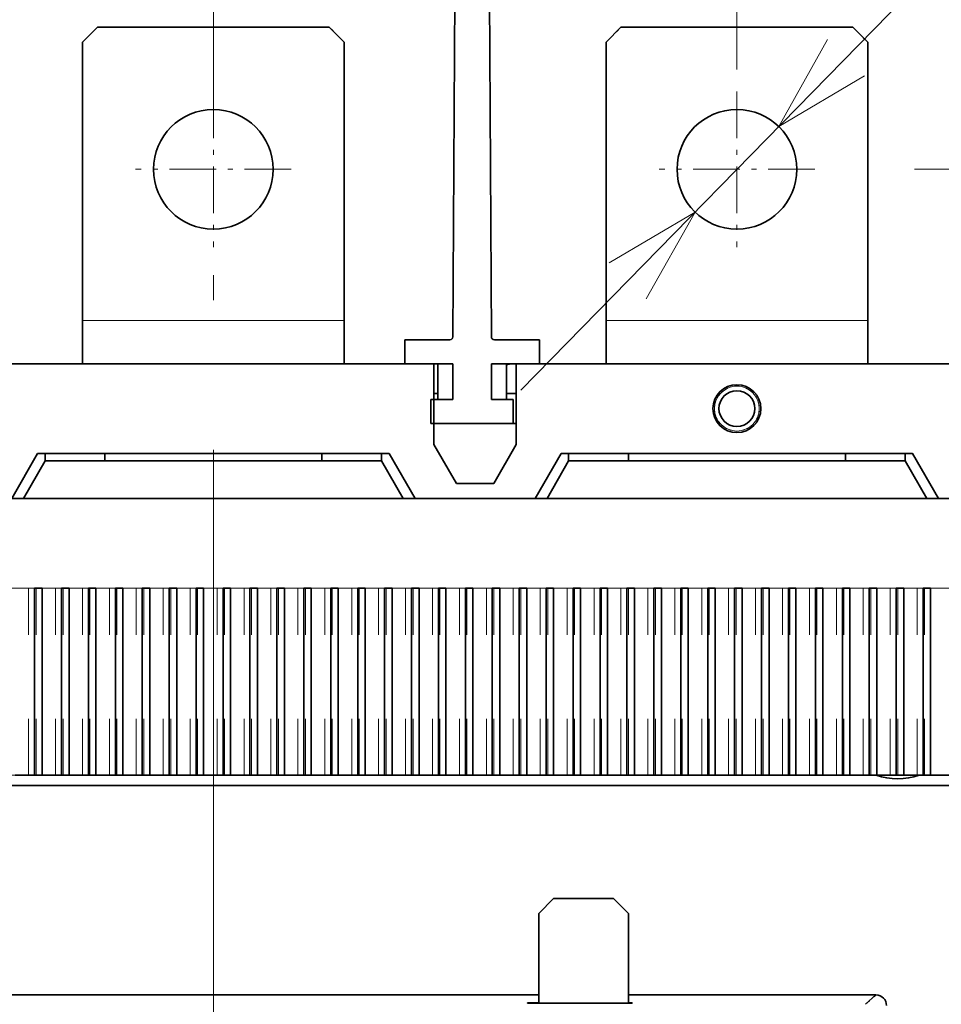
# Model space of a CAD drawing. Extents: x 0 to 420, y 0 to 297.
# Drawn here: x 343 to 362, y 225 to 244 of the extents above; entities that cross this region are included whole.
import ezdxf
from ezdxf.enums import TextEntityAlignment as Align

# ---------------------------------------------------------------- set-up
doc = ezdxf.new("R2010")
doc.units = 0
doc.linetypes.add('DASHDOT', pattern=[18.5, 12, -3, 0.5, -3])
doc.linetypes.add('DASHSPACE', pattern=[30, 12, -18])
doc.layers.get('0').update_dxf_attribs({"lineweight": 13})
doc.styles.get("Standard").update_dxf_attribs({"font": 'isocp.shx'})
doc.dimstyles.get("Standard").update_dxf_attribs({"dimtxt": 2.5, "dimasz": 2.5, "dimexe": 1.25, "dimexo": 0.625, "dimtad": 1, "dimcen": 2.5, "dimadec": 0, "dimazin": 0, "dimtfac": 1, "dimtmove": 0, "dimatfit": 0, "dimfxl": 1, "dimarcsym": 0})

# ---------------------------------------------------------------- blocks, each defined once
blk = doc.blocks.new('*D68')
at = {"color": 7, "lineweight": 13}
for p, q in [((336.625224, 243.273926), (336.625224, 274.16974)), ((347.125224, 243.273926), (347.125224, 274.16974))]:
    blk.add_line(p, q, dxfattribs=at)
at = {"color": 7, "lineweight": 13, "ltscale": 0.2625}
blk.add_line((336.625224, 272.169739), (347.125224, 272.169739), dxfattribs=at)
at = {"color": 7, "lineweight": 13}
for points in [[(338.557076, 272.687378), (336.625224, 272.169739), (338.557076, 271.6521)], [(345.193373, 271.6521), (347.125224, 272.169739), (345.193373, 272.687378)]]:
    blk.add_lwpolyline(points, dxfattribs=at)
for s, p, p2 in [('35', (339.794927, 273.169742), (343.664668, 273.169742)), ('1.38', (336.926723, 269.169739), (345.066204, 269.169739)), ('"', (345.066204, 269.169739), (346.532871, 269.169739))]:
    blk.add_text(s, height=2, dxfattribs=at).set_placement(p, p2, align=Align.FIT)
blk = doc.blocks.new('*D69')
at = {"color": 7, "lineweight": 13}
blk.add_line((347.125224, 243.273926), (347.125224, 274.16974), dxfattribs=at)
at = {"color": 7, "lineweight": 13, "ltscale": 0.227876}
blk.add_line((357.625224, 265.054718), (357.625224, 274.16974), dxfattribs=at)
at = {"color": 7, "lineweight": 13, "ltscale": 0.264675}
blk.add_line((347.125224, 272.169739), (357.712223, 272.169739), dxfattribs=at)
at = {"color": 7, "lineweight": 13, "ltscale": 0.398501}
blk.add_line((357.625224, 243.273926), (357.625224, 259.21396), dxfattribs=at)
at = {"color": 7, "lineweight": 13}
for points in [[(349.057076, 272.687378), (347.125224, 272.169739), (349.057076, 271.6521)], [(355.693373, 271.6521), (357.625224, 272.169739), (355.693373, 272.687378)]]:
    blk.add_lwpolyline(points, dxfattribs=at)
for s, p, p2 in [('35', (350.974279, 273.169742), (354.844019, 273.169742)), ('1.38', (348.106075, 269.169739), (356.245556, 269.169739)), ('"', (356.245556, 269.169739), (357.712222, 269.169739))]:
    blk.add_text(s, height=2, dxfattribs=at).set_placement(p, p2, align=Align.FIT)
blk = doc.blocks.new('*D70')
at = {"color": 7, "lineweight": 13, "ltscale": 0.474888}
for p, q in [((355.000224, 245.823926), (355.000224, 264.819455)), ((360.250224, 245.823926), (360.250224, 264.819455))]:
    blk.add_line(p, q, dxfattribs=at)
at = {"color": 7, "lineweight": 13}
blk.add_line((350.000225, 262.819458), (371.940524, 262.819458), dxfattribs=at)
for points in [[(353.068373, 262.301819), (355.000224, 262.819458), (353.068373, 263.337093)], [(362.182076, 263.337093), (360.250224, 262.819458), (362.182076, 262.301819)]]:
    blk.add_lwpolyline(points, dxfattribs=at)
for s, p, p2 in [('17.5', (363.067709, 263.819456), (371.207191, 263.819456)), ('"', (370.473859, 259.819458), (371.940524, 259.819458)), ('0.69', (362.334377, 259.819458), (370.473859, 259.819458))]:
    blk.add_text(s, height=2, dxfattribs=at).set_placement(p, p2, align=Align.FIT)
blk = doc.blocks.new('*D71')
at = {"color": 7, "lineweight": 13}
for p, q in [((347.125224, 249.834055), (347.125224, 281.284088)), ((372.475224, 258.976015), (372.475224, 281.284088)), ((347.125224, 279.284087), (372.475224, 279.284087)), ((372.475224, 223.286427), (372.475224, 254.112884))]:
    blk.add_line(p, q, dxfattribs=at)
for points in [[(349.057076, 279.801726), (347.125224, 279.284087), (349.057076, 278.766447)], [(370.543372, 278.766447), (372.475224, 279.284087), (370.543372, 279.801726)]]:
    blk.add_lwpolyline(points, dxfattribs=at)
for s, p, p2 in [('84.5', (355.730484, 280.28409), (363.869965, 280.28409)), ('3.33', (354.997151, 276.284087), (363.136633, 276.284087)), ('"', (363.136631, 276.284087), (364.603297, 276.284087))]:
    blk.add_text(s, height=2, dxfattribs=at).set_placement(p, p2, align=Align.FIT)
blk = doc.blocks.new('*D72')
at = {"color": 7, "lineweight": 13}
for p, q in [((386.326631, 233.239512), (386.326631, 255.040488)), ((361.950225, 244.123927), (388.326628, 244.123927)), ((362.250225, 238.239513), (388.326628, 238.239513))]:
    blk.add_line(p, q, dxfattribs=at)
for points in [[(385.808992, 246.055779), (386.326631, 244.123927), (386.844266, 246.055779)], [(386.844266, 236.307661), (386.326631, 238.239513), (385.808992, 236.307661)]]:
    blk.add_lwpolyline(points, dxfattribs=at)
for s, p, p2 in [('"', (389.326627, 253.573822), (389.326627, 255.040488)), ('19.6', (385.32663, 246.167673), (385.32663, 254.307155)), ('0.77', (389.326627, 245.434338), (389.326627, 253.573817))]:
    blk.add_text(s, height=2, rotation=90.000003, dxfattribs=at).set_placement(p, p2, align=Align.FIT)
blk = doc.blocks.new('*D73')
at = {"color": 7, "lineweight": 13}
blk.add_line((353.28891, 236.842633), (376.046081, 260.098263), dxfattribs=at)
at = {"color": 7, "lineweight": 13, "ltscale": 0.321156}
blk.add_line((376.046081, 260.098263), (388.892314, 260.098263), dxfattribs=at)
at = {"color": 7, "lineweight": 13}
for points in [[(359.44569, 243.87438), (358.464511, 242.131598), (360.185628, 243.150301)], [(355.804759, 238.673475), (356.785938, 240.416257), (355.064821, 239.397554)]]:
    blk.add_lwpolyline(points, dxfattribs=at)
for s, p, p2 in [('%%c', (380.221803, 261.098267), (382.221805, 261.098267)), ('8', (383.221806, 261.098267), (384.956675, 261.098267)), ('Ø', (376.551296, 257.098268), (378.286166, 257.098268)), ('0.31', (379.286166, 257.098268), (387.425649, 257.098268)), ('"', (387.425649, 257.098268), (388.892314, 257.098268))]:
    blk.add_text(s, height=2, dxfattribs=at).set_placement(p, p2, align=Align.FIT)
blk = doc.blocks.new('*D76')
at = {"color": 7, "lineweight": 13}
for p, q in [((361.185224, 241.273927), (384.903794, 241.273927)), ((392.040575, 178.873927), (392.040575, 241.273927)), ((361.185224, 178.873927), (384.903794, 178.873927))]:
    blk.add_line(p, q, dxfattribs=at)
at = {"color": 7, "lineweight": 13, "ltscale": 0.167052}
for p, q in [((387.358476, 241.273927), (394.040576, 241.273927)), ((387.358476, 178.873927), (394.040576, 178.873927))]:
    blk.add_line(p, q, dxfattribs=at)
at = {"color": 7, "lineweight": 13}
for points in [[(392.558214, 239.342075), (392.040575, 241.273927), (391.522936, 239.342075)], [(391.522936, 180.805779), (392.040575, 178.873927), (392.558214, 180.805779)]]:
    blk.add_lwpolyline(points, dxfattribs=at)
for s, p, p2 in [('"', (395.040575, 213.410334), (395.040575, 214.877001)), ('8.19', (395.040575, 205.270853), (395.040575, 213.410334)), ('208', (391.040572, 207.071622), (391.040572, 213.076233))]:
    blk.add_text(s, height=2, rotation=90.000003, dxfattribs=at).set_placement(p, p2, align=Align.FIT)
blk = doc.blocks.new('*D77')
at = {"color": 7, "lineweight": 13}
for p, q in [((361.950225, 244.123927), (404.616652, 244.123927)), ((402.61665, 176.023927), (402.61665, 244.123927)), ((361.950225, 176.023927), (404.616652, 176.023927))]:
    blk.add_line(p, q, dxfattribs=at)
for points in [[(403.13429, 242.192075), (402.61665, 244.123927), (402.099016, 242.192075)], [(402.099016, 177.955779), (402.61665, 176.023927), (403.13429, 177.955779)]]:
    blk.add_lwpolyline(points, dxfattribs=at)
for s, p, p2 in [('"', (405.61665, 213.410334), (405.61665, 214.877001)), ('8.94', (405.61665, 205.270853), (405.61665, 213.410334)), ('227', (401.616652, 207.071622), (401.616652, 213.076233))]:
    blk.add_text(s, height=2, rotation=90.000003, dxfattribs=at).set_placement(p, p2, align=Align.FIT)
blk = doc.blocks.new('BLOCK31')
at = {"color": 7, "linetype": 'DASHDOT', "lineweight": 13, "ltscale": 0.26}
for p, q in [((0, 95.199997), (0, 84.800003)), ((5.2, 90), (-5.2, 90))]:
    blk.add_line(p, q, dxfattribs=at)
blk = doc.blocks.new('BLOCK32')
at = {"color": 7, "linetype": 'DASHDOT', "lineweight": 13, "ltscale": 0.26}
for p, q in [((35, 95.199997), (35, 84.800003)), ((40.200001, 90), (29.799999, 90))]:
    blk.add_line(p, q, dxfattribs=at)
blk = doc.blocks.new('BLOCK37')
at = {"color": 7, "linetype": 'DASHSPACE', "lineweight": 13, "ltscale": 0.035355}
for p, q in [((-7.75, 99.5), (-8.75, 98.5)), ((8.75, 98.5), (7.75, 99.5)), ((27.25, 99.5), (26.25, 98.5)), ((43.75, 98.5), (42.75, 99.5)), ((22.75, 41.25), (21.75, 40.25)), ((27.75, 40.25), (26.75, 41.25))]:
    blk.add_line(p, q, dxfattribs=at)
at = {"color": 7, "linetype": 'DASHSPACE', "lineweight": 13, "ltscale": 0.3875}
for p, q in [((-7.75, 99.5), (7.75, 99.5)), ((27.25, 99.5), (42.75, 99.5))]:
    blk.add_line(p, q, dxfattribs=at)
at = {"color": 7, "linetype": 'DASHSPACE', "lineweight": 13, "ltscale": 0.465368}
for p, q in [((-8.75, 79.885281), (-8.75, 98.5)), ((8.75, 79.885281), (8.75, 98.5)), ((26.25, 79.885281), (26.25, 98.5)), ((43.75, 79.885281), (43.75, 98.5))]:
    blk.add_line(p, q, dxfattribs=at)
at = {"color": 7, "linetype": 'DASHSPACE', "lineweight": 13, "ltscale": 0.4375}
for p, q in [((-8.75, 79.885281), (8.75, 79.885281)), ((26.25, 79.885281), (43.75, 79.885281))]:
    blk.add_line(p, q, dxfattribs=at)
at = {"color": 7, "linetype": 'DASHSPACE', "lineweight": 13, "ltscale": 0.072132}
for p, q in [((-8.75, 77), (-8.75, 79.885281)), ((8.75, 76.99999), (8.75, 79.885281)), ((26.25, 77), (26.25, 79.885281)), ((43.75, 76.99999), (43.75, 79.885281))]:
    blk.add_line(p, q, dxfattribs=at)
at = {"color": 7, "linetype": 'DASHSPACE', "lineweight": 13, "ltscale": 0.04}
for p, q in [((12.8, 78.6), (12.8, 77)), ((21.8, 78.6), (21.8, 77)), ((14.55, 74.6), (14.55, 73)), ((20.05, 74.6), (20.05, 73))]:
    blk.add_line(p, q, dxfattribs=at)
at = {"color": 7, "linetype": 'DASHSPACE', "lineweight": 13, "ltscale": 0.0753}
for p, q in [((15.811996, 78.6), (12.8, 78.6)), ((21.8, 78.6), (18.788004, 78.6))]:
    blk.add_line(p, q, dxfattribs=at)
at = {"color": 7, "linetype": 'DASHSPACE', "lineweight": 13}
for p, q in [((-14.75, 77), (14.75, 77)), ((20.25, 77), (50, 77)), ((-11.75, 71), (11.75, 71)), ((-11.25, 70.5), (11.25, 70.5)), ((23.25, 71), (46.75, 71)), ((23.75, 70.5), (46.25, 70.5)), ((-14.75, 68), (14.75, 68)), ((-11.133975, 68), (11.133975, 68)), ((20.25, 68), (51.5, 68)), ((23.866025, 68), (46.133975, 68)), ((-86.5, 48.8), (51.5, 48.8)), ((21.749976, 34.799816), (-44.300085, 34.799816))]:
    blk.add_line(p, q, dxfattribs=at)
at = {"color": 7, "linetype": 'DASHSPACE', "lineweight": 13, "ltscale": 0.04375}
for p, q in [((-10.5, 77), (-8.75, 77)), ((8.75, 77), (10.5, 77)), ((24.5, 77), (26.25, 77)), ((43.75, 77), (45.5, 77))]:
    blk.add_line(p, q, dxfattribs=at)
at = {"color": 7, "linetype": 'DASHSPACE', "lineweight": 13, "ltscale": 0.08}
for p, q in [((16, 77), (12.8, 77)), ((21.8, 77), (18.6, 77))]:
    blk.add_line(p, q, dxfattribs=at)
at = {"color": 7, "linetype": 'DASHSPACE', "lineweight": 13, "ltscale": 0.135048}
for p, q in [((14.75, 77), (14.75, 71.598076)), ((20.25, 71.598076), (20.25, 77))]:
    blk.add_line(p, q, dxfattribs=at)
at = {"color": 7, "linetype": 'DASHSPACE', "lineweight": 13, "ltscale": 0.06}
for p, q in [((15, 77), (15, 74.6)), ((16, 77), (16, 74.6)), ((18.6, 77), (18.6, 74.6)), ((19.6, 77), (19.6, 74.6))]:
    blk.add_line(p, q, dxfattribs=at)
at = {"color": 7, "linetype": 'DASHSPACE', "lineweight": 13, "ltscale": 0.03625}
for p, q in [((16, 74.6), (14.55, 74.6)), ((20.05, 74.6), (18.6, 74.6))]:
    blk.add_line(p, q, dxfattribs=at)
at = {"color": 7, "linetype": 'DASHSPACE', "lineweight": 13, "ltscale": 0.00625}
for p, q in [((14.999999, 75), (14.75, 75)), ((27.749998, 34.285333), (28, 34.285333))]:
    blk.add_line(p, q, dxfattribs=at)
at = {"color": 7, "linetype": 'DASHSPACE', "lineweight": 13, "ltscale": 0.01625}
blk.add_line((20.25, 75), (19.599999, 75), dxfattribs=at)
at = {"color": 7, "linetype": 'DASHSPACE', "lineweight": 13, "ltscale": 0.1375}
for p, q in [((20.05, 73), (14.55, 73)), ((20.25, 68), (14.75, 68)), ((14.75, 68), (20.25, 68))]:
    blk.add_line(p, q, dxfattribs=at)
at = {"color": 7, "linetype": 'DASHSPACE', "lineweight": 13, "ltscale": 0.005}
blk.add_line((20.049999, 73), (20.25, 73), dxfattribs=at)
at = {"color": 7, "linetype": 'DASHSPACE', "lineweight": 13, "ltscale": 0.075}
for p, q in [((16.25, 69), (14.75, 71.598076)), ((18.75, 69), (20.25, 71.598076))]:
    blk.add_line(p, q, dxfattribs=at)
at = {"color": 7, "linetype": 'DASHSPACE', "lineweight": 13, "ltscale": 0.086604}
for p, q in [((-11.75, 71), (-13.482083, 67.999944)), ((23.25, 71), (21.517917, 67.999944))]:
    blk.add_line(p, q, dxfattribs=at)
at = {"color": 7, "linetype": 'DASHSPACE', "lineweight": 13, "ltscale": 0.07217}
for p, q in [((-11.25, 70.5), (-12.693408, 67.999944)), ((23.75, 70.5), (22.306592, 67.999944))]:
    blk.add_line(p, q, dxfattribs=at)
at = {"color": 7, "linetype": 'DASHSPACE', "lineweight": 13, "ltscale": 0.0125}
for p, q in [((-11.25, 70.5), (-11.25, 70.99999)), ((-7.25, 70.5), (-7.25, 70.99999)), ((7.25, 70.5), (7.25, 70.99999)), ((11.25, 70.5), (11.25, 70.99999)), ((23.75, 70.5), (23.75, 70.99999)), ((27.75, 70.5), (27.75, 70.99999)), ((42.25, 70.5), (42.25, 70.99999)), ((46.25, 70.5), (46.25, 70.99999)), ((-12.35, 62), (-11.85, 62)), ((-10.55, 62), (-10.05, 62)), ((-8.75, 62), (-8.25, 62)), ((-6.95, 62), (-6.45, 62)), ((-5.15, 62), (-4.65, 62)), ((-3.35, 62), (-2.85, 62)), ((-1.55, 62), (-1.05, 62)), ((0.25, 62), (0.75, 62)), ((2.05, 62), (2.55, 62)), ((3.85, 62), (4.35, 62)), ((5.65, 62), (6.15, 62)), ((7.45, 62), (7.95, 62)), ((9.25, 62), (9.75, 62)), ((11.05, 62), (11.55, 62)), ((12.85, 62), (13.35, 62)), ((14.65, 62), (15.15, 62)), ((16.45, 62), (16.95, 62)), ((18.25, 62), (18.75, 62)), ((20.05, 62), (20.55, 62)), ((21.85, 62), (22.35, 62)), ((23.65, 62), (24.15, 62)), ((25.45, 62), (25.95, 62)), ((27.25, 62), (27.75, 62)), ((29.05, 62), (29.55, 62)), ((30.85, 62), (31.35, 62)), ((32.65, 62), (33.15, 62)), ((34.45, 62), (34.95, 62)), ((36.25, 62), (36.75, 62)), ((38.05, 62), (38.55, 62)), ((39.85, 62), (40.35, 62)), ((41.65, 62), (42.15, 62)), ((43.45, 62), (43.95, 62)), ((45.25, 62), (45.75, 62)), ((47.05, 62), (47.55, 62)), ((-11.85, 49.5), (-12.35, 49.5)), ((-10.05, 49.5), (-10.55, 49.5)), ((-8.25, 49.5), (-8.75, 49.5)), ((-6.45, 49.5), (-6.95, 49.5)), ((-4.65, 49.5), (-5.15, 49.5)), ((-2.85, 49.5), (-3.35, 49.5)), ((-1.05, 49.5), (-1.55, 49.5)), ((0.75, 49.5), (0.25, 49.5)), ((2.55, 49.5), (2.05, 49.5)), ((4.35, 49.5), (3.85, 49.5)), ((6.15, 49.5), (5.65, 49.5)), ((7.95, 49.5), (7.45, 49.5)), ((9.75, 49.5), (9.25, 49.5)), ((11.55, 49.5), (11.05, 49.5)), ((13.35, 49.5), (12.85, 49.5)), ((15.15, 49.5), (14.65, 49.5)), ((16.95, 49.5), (16.45, 49.5)), ((18.75, 49.5), (18.25, 49.5)), ((20.55, 49.5), (20.05, 49.5)), ((22.35, 49.5), (21.85, 49.5)), ((24.15, 49.5), (23.65, 49.5)), ((25.95, 49.5), (25.45, 49.5)), ((27.75, 49.5), (27.25, 49.5)), ((29.55, 49.5), (29.05, 49.5)), ((31.35, 49.5), (30.85, 49.5)), ((33.15, 49.5), (32.65, 49.5)), ((34.95, 49.5), (34.45, 49.5)), ((36.75, 49.5), (36.25, 49.5)), ((38.55, 49.5), (38.05, 49.5)), ((40.35, 49.5), (39.85, 49.5)), ((42.15, 49.5), (41.65, 49.5)), ((43.95, 49.5), (43.45, 49.5)), ((45.75, 49.5), (45.25, 49.5)), ((47.55, 49.5), (47.05, 49.5))]:
    blk.add_line(p, q, dxfattribs=at)
at = {"color": 7, "linetype": 'DASHSPACE', "lineweight": 13, "ltscale": 0.072169}
for p, q in [((11.25, 70.5), (12.693377, 67.999998)), ((46.25, 70.5), (47.693377, 67.999998))]:
    blk.add_line(p, q, dxfattribs=at)
at = {"color": 7, "linetype": 'DASHSPACE', "lineweight": 13, "ltscale": 0.086603}
for p, q in [((11.75, 71), (13.482052, 67.999998)), ((46.75, 71), (48.482052, 67.999998))]:
    blk.add_line(p, q, dxfattribs=at)
at = {"color": 7, "linetype": 'DASHSPACE', "lineweight": 13, "ltscale": 0.0625}
blk.add_line((16.25, 69), (18.75, 69), dxfattribs=at)
at = {"color": 7, "linetype": 'DASHSPACE', "lineweight": 13, "ltscale": 0.25}
for p, q in [((-12.5, 68), (-22.5, 68)), ((22.5, 68), (12.5, 68))]:
    blk.add_line(p, q, dxfattribs=at)
at = {"color": 7, "linetype": 'DASHSPACE', "lineweight": 13, "ltscale": 0.034151}
for p, q in [((-11.133975, 68), (-12.5, 68)), ((12.5, 68), (11.133975, 68)), ((22.5, 68), (23.866025, 68))]:
    blk.add_line(p, q, dxfattribs=at)
at = {"color": 7, "linetype": 'DASHSPACE', "lineweight": 13, "ltscale": 0.0325}
for p, q in [((-13.65, 62), (-12.35, 62)), ((-11.85, 62), (-10.55, 62)), ((-10.05, 62), (-8.75, 62)), ((-8.25, 62), (-6.95, 62)), ((-6.45, 62), (-5.15, 62)), ((-4.65, 62), (-3.35, 62)), ((-2.85, 62), (-1.55, 62)), ((-1.05, 62), (0.25, 62)), ((0.75, 62), (2.05, 62)), ((2.55, 62), (3.85, 62)), ((4.35, 62), (5.65, 62)), ((6.15, 62), (7.45, 62)), ((7.95, 62), (9.25, 62)), ((9.75, 62), (11.05, 62)), ((11.55, 62), (12.85, 62)), ((13.35, 62), (14.65, 62)), ((15.15, 62), (16.45, 62)), ((16.95, 62), (18.25, 62)), ((18.75, 62), (20.05, 62)), ((20.55, 62), (21.85, 62)), ((22.35, 62), (23.65, 62)), ((24.15, 62), (25.45, 62)), ((25.95, 62), (27.25, 62)), ((27.75, 62), (29.05, 62)), ((29.55, 62), (30.85, 62)), ((31.35, 62), (32.65, 62)), ((33.15, 62), (34.45, 62)), ((34.95, 62), (36.25, 62)), ((36.75, 62), (38.05, 62)), ((38.55, 62), (39.85, 62)), ((40.35, 62), (41.65, 62)), ((42.15, 62), (43.45, 62)), ((43.95, 62), (45.25, 62)), ((45.75, 62), (47.05, 62)), ((47.55, 62), (48.85, 62)), ((-13.65, 49.5), (-12.35, 49.5)), ((-11.85, 49.5), (-10.55, 49.5)), ((-10.05, 49.5), (-8.75, 49.5)), ((-8.25, 49.5), (-6.95, 49.5)), ((-6.45, 49.5), (-5.15, 49.5)), ((-4.65, 49.5), (-3.35, 49.5)), ((-2.85, 49.5), (-1.55, 49.5)), ((-1.05, 49.5), (0.25, 49.5)), ((0.75, 49.5), (2.05, 49.5)), ((2.55, 49.5), (3.85, 49.5)), ((4.35, 49.5), (5.65, 49.5)), ((6.15, 49.5), (7.45, 49.5)), ((7.95, 49.5), (9.25, 49.5)), ((9.75, 49.5), (11.05, 49.5)), ((11.55, 49.5), (12.85, 49.5)), ((13.35, 49.5), (14.65, 49.5)), ((15.15, 49.5), (16.45, 49.5)), ((16.95, 49.5), (18.25, 49.5)), ((18.75, 49.5), (20.05, 49.5)), ((20.55, 49.5), (21.85, 49.5)), ((22.35, 49.5), (23.65, 49.5)), ((24.15, 49.5), (25.45, 49.5)), ((25.95, 49.5), (27.25, 49.5)), ((27.75, 49.5), (29.05, 49.5)), ((29.55, 49.5), (30.85, 49.5)), ((31.35, 49.5), (32.65, 49.5)), ((33.15, 49.5), (34.45, 49.5)), ((34.95, 49.5), (36.25, 49.5)), ((36.75, 49.5), (38.05, 49.5)), ((38.55, 49.5), (39.85, 49.5)), ((40.35, 49.5), (41.65, 49.5)), ((42.15, 49.5), (43.45, 49.5)), ((43.95, 49.5), (45.25, 49.5)), ((45.75, 49.5), (47.05, 49.5)), ((47.55, 49.5), (48.85, 49.5))]:
    blk.add_line(p, q, dxfattribs=at)
at = {"color": 7, "linetype": 'DASHSPACE', "lineweight": 13, "ltscale": 0.3125}
for p, q in [((-12.35, 49.5), (-12.35, 62)), ((-11.85, 49.5), (-11.85, 62)), ((-10.55, 49.5), (-10.55, 62)), ((-10.05, 49.5), (-10.05, 62)), ((-8.75, 49.5), (-8.75, 62)), ((-8.25, 49.5), (-8.25, 62)), ((-6.95, 49.5), (-6.95, 62)), ((-6.45, 49.5), (-6.45, 62)), ((-5.15, 49.5), (-5.15, 62)), ((-4.65, 49.5), (-4.65, 62)), ((-3.35, 49.5), (-3.35, 62)), ((-2.85, 49.5), (-2.85, 62)), ((-1.55, 49.5), (-1.55, 62)), ((-1.05, 49.5), (-1.05, 62)), ((0.25, 49.5), (0.25, 62)), ((0.75, 49.5), (0.75, 62)), ((2.05, 49.5), (2.05, 62)), ((2.55, 49.5), (2.55, 62)), ((3.85, 49.5), (3.85, 62)), ((4.35, 49.5), (4.35, 62)), ((5.65, 49.5), (5.65, 62)), ((6.15, 49.5), (6.15, 62)), ((7.45, 49.5), (7.45, 62)), ((7.95, 49.5), (7.95, 62)), ((9.25, 49.5), (9.25, 62)), ((9.75, 49.5), (9.75, 62)), ((11.05, 49.5), (11.05, 62)), ((11.55, 49.5), (11.55, 62)), ((12.85, 49.5), (12.85, 62)), ((13.35, 49.5), (13.35, 62)), ((14.65, 49.5), (14.65, 62)), ((15.15, 49.5), (15.15, 62)), ((16.45, 49.5), (16.45, 62)), ((16.95, 49.5), (16.95, 62)), ((18.25, 49.5), (18.25, 62)), ((18.75, 49.5), (18.75, 62)), ((20.05, 49.5), (20.05, 62)), ((20.55, 49.5), (20.55, 62)), ((21.85, 49.5), (21.85, 62)), ((22.35, 49.5), (22.35, 62)), ((23.65, 49.5), (23.65, 62)), ((24.15, 49.5), (24.15, 62)), ((25.45, 49.5), (25.45, 62)), ((25.95, 49.5), (25.95, 62)), ((27.25, 49.5), (27.25, 62)), ((27.75, 49.5), (27.75, 62)), ((29.05, 49.5), (29.05, 62)), ((29.55, 49.5), (29.55, 62)), ((30.85, 49.5), (30.85, 62)), ((31.35, 49.5), (31.35, 62)), ((32.65, 49.5), (32.65, 62)), ((33.15, 49.5), (33.15, 62)), ((34.45, 49.5), (34.45, 62)), ((34.95, 49.5), (34.95, 62)), ((36.25, 49.5), (36.25, 62)), ((36.75, 49.5), (36.75, 62)), ((38.05, 49.5), (38.05, 62)), ((38.55, 49.5), (38.55, 62)), ((39.85, 49.5), (39.85, 62)), ((40.35, 49.5), (40.35, 62)), ((41.65, 49.5), (41.65, 62)), ((42.15, 49.5), (42.15, 62)), ((43.45, 49.5), (43.45, 62)), ((43.95, 49.5), (43.95, 62)), ((45.25, 49.5), (45.25, 62)), ((45.75, 49.5), (45.75, 62)), ((47.05, 49.5), (47.05, 62)), ((47.55, 49.5), (47.55, 62))]:
    blk.add_line(p, q, dxfattribs=at)
at = {"color": 7, "linetype": 'DASHSPACE', "lineweight": 13, "ltscale": 0.1}
blk.add_line((26.75, 41.25), (22.75, 41.25), dxfattribs=at)
at = {"color": 7, "linetype": 'DASHSPACE', "lineweight": 13, "ltscale": 0.150099}
for p, q in [((21.75, 40.25), (21.75, 34.246059)), ((27.75, 40.25), (27.75, 34.246059))]:
    blk.add_line(p, q, dxfattribs=at)
at = {"color": 7, "linetype": 'DASHSPACE', "lineweight": 13, "ltscale": 0.01875}
blk.add_line((21, 34.285333), (21.749998, 34.285333), dxfattribs=at)
at = {"color": 7, "linetype": 'DASHSPACE', "lineweight": 13, "ltscale": 0.000982}
for p, q in [((21, 34.285333), (21, 34.246059)), ((28, 34.246059), (28, 34.285333))]:
    blk.add_line(p, q, dxfattribs=at)
at = {"color": 7, "linetype": 'DASHSPACE', "lineweight": 13, "ltscale": 0.175}
blk.add_line((28, 34.246059), (21, 34.246059), dxfattribs=at)
at = {"color": 7, "linetype": 'DASHSPACE', "lineweight": 13, "ltscale": 0.413753}
blk.add_line((44.300085, 34.799816), (27.749976, 34.799816), dxfattribs=at)
at = {"color": 7, "linetype": 'DASHSPACE', "lineweight": 13, "ltscale": 0.023319}
blk.add_line((43.606765, 34.17584), (44.300085, 34.799816), dxfattribs=at)
at = {"color": 7, "linetype": 'DASHSPACE', "lineweight": 13}
for centre, radius in [((0, 90), 4), ((35, 90), 4), ((35, 74), 1.6), ((35, 74), 1.5), ((35, 74), 1.2)]:
    blk.add_circle(centre, radius, dxfattribs=at)
for centre, radius, start, end in [((15.811996, 78.8), 0.2, 270, 359.656229), ((18.788004, 78.8), 0.2, 180.343771, 270), ((20, 76), 1, 90, 113.578221), ((45.75, 53.5), 4.25, 250.250077, 289.749923), ((44.30014, 34.099953), 0.699858, 359.997394, 90.004514)]:
    blk.add_arc(centre, radius, start, end, dxfattribs=at)
blk = doc.blocks.new('BLOCK42')
at = {"color": 7, "linetype": 'DASHDOT', "lineweight": 13, "ltscale": 0.26}
for p, q in [((0, 95.199997), (0, 84.800003)), ((5.2, 90), (-5.2, 90))]:
    blk.add_line(p, q, dxfattribs=at)
blk = doc.blocks.new('BLOCK43')
at = {"color": 7, "linetype": 'DASHDOT', "lineweight": 13, "ltscale": 0.26}
for p, q in [((35, 95.199997), (35, 84.800003)), ((40.200001, 90), (29.799999, 90))]:
    blk.add_line(p, q, dxfattribs=at)
blk = doc.blocks.new('BLOCK46')
at = {"color": 7, "lineweight": 35, "ltscale": 0.035355}
for p, q in [((-7.75, 99.5), (-8.75, 98.5)), ((8.75, 98.5), (7.75, 99.5)), ((27.25, 99.5), (26.25, 98.5)), ((43.75, 98.5), (42.75, 99.5)), ((22.75, 41.25), (21.75, 40.25)), ((27.75, 40.25), (26.75, 41.25))]:
    blk.add_line(p, q, dxfattribs=at)
at = {"color": 7, "lineweight": 35, "ltscale": 0.3875}
for p, q in [((-7.75, 99.5), (7.75, 99.5)), ((27.25, 99.5), (42.75, 99.5))]:
    blk.add_line(p, q, dxfattribs=at)
at = {"color": 7, "lineweight": 35, "ltscale": 0.465368}
for p, q in [((-8.75, 79.885), (-8.75, 98.5)), ((8.75, 79.885), (8.75, 98.5)), ((26.25, 79.885), (26.25, 98.5)), ((43.75, 79.885), (43.75, 98.5))]:
    blk.add_line(p, q, dxfattribs=at)
at = {"color": 7, "lineweight": 13, "ltscale": 0.4375}
for p, q in [((-8.75, 79.885), (8.75, 79.885)), ((26.25, 79.885), (43.75, 79.885))]:
    blk.add_line(p, q, dxfattribs=at)
at = {"color": 7, "lineweight": 35, "ltscale": 0.072132}
for p, q in [((-8.75, 77), (-8.75, 79.885)), ((8.75, 77), (8.75, 79.885)), ((26.25, 77), (26.25, 79.885)), ((43.75, 77), (43.75, 79.885))]:
    blk.add_line(p, q, dxfattribs=at)
at = {"color": 7, "lineweight": 35, "ltscale": 0.04}
for p, q in [((12.8, 78.6), (12.8, 77)), ((21.8, 78.6), (21.8, 77)), ((14.55, 74.6), (14.55, 73)), ((20.05, 74.6), (20.05, 73))]:
    blk.add_line(p, q, dxfattribs=at)
at = {"color": 7, "lineweight": 35, "ltscale": 0.0753}
for p, q in [((15.812, 78.6), (12.8, 78.6)), ((21.8, 78.6), (18.788, 78.6))]:
    blk.add_line(p, q, dxfattribs=at)
at = {"color": 7, "lineweight": 35}
for p, q in [((-14.75, 77), (14.75, 77)), ((20.25, 77), (50, 77)), ((-11.75, 71), (11.75, 71)), ((-11.25, 70.5), (11.25, 70.5)), ((23.25, 71), (46.75, 71)), ((23.75, 70.5), (46.25, 70.5)), ((-14.75, 68), (14.75, 68)), ((20.25, 68), (51.5, 68)), ((-51.5, 48.8), (51.5, 48.8)), ((21.75, 34.8), (-44.3, 34.8))]:
    blk.add_line(p, q, dxfattribs=at)
at = {"color": 7, "lineweight": 35, "ltscale": 0.04375}
for p, q in [((-10.5, 77), (-8.75, 77)), ((8.75, 77), (10.5, 77)), ((24.5, 77), (26.25, 77)), ((43.75, 77), (45.5, 77))]:
    blk.add_line(p, q, dxfattribs=at)
at = {"color": 7, "lineweight": 35, "ltscale": 0.08}
for p, q in [((16, 77), (12.8, 77)), ((21.8, 77), (18.6, 77))]:
    blk.add_line(p, q, dxfattribs=at)
at = {"color": 7, "lineweight": 35, "ltscale": 0.135048}
for p, q in [((14.75, 77), (14.75, 71.598)), ((20.25, 71.598), (20.25, 77))]:
    blk.add_line(p, q, dxfattribs=at)
at = {"color": 7, "lineweight": 35, "ltscale": 0.06}
for p, q in [((15, 77), (15, 74.6)), ((16, 77), (16, 74.6)), ((18.6, 77), (18.6, 74.6)), ((19.6, 77), (19.6, 74.6))]:
    blk.add_line(p, q, dxfattribs=at)
at = {"color": 7, "lineweight": 35, "ltscale": 0.03625}
for p, q in [((16, 74.6), (14.55, 74.6)), ((20.05, 74.6), (18.6, 74.6))]:
    blk.add_line(p, q, dxfattribs=at)
at = {"color": 7, "lineweight": 35, "ltscale": 0.00625}
for p, q in [((15, 75), (14.75, 75)), ((27.75, 34.285), (28, 34.285))]:
    blk.add_line(p, q, dxfattribs=at)
at = {"color": 7, "lineweight": 35, "ltscale": 0.01625}
blk.add_line((20.25, 75), (19.6, 75), dxfattribs=at)
at = {"color": 7, "lineweight": 35, "ltscale": 0.1375}
for p, q in [((20.05, 73), (14.55, 73)), ((20.25, 68), (14.75, 68)), ((14.75, 68), (20.25, 68))]:
    blk.add_line(p, q, dxfattribs=at)
at = {"color": 7, "lineweight": 35, "ltscale": 0.005}
blk.add_line((20.05, 73), (20.25, 73), dxfattribs=at)
at = {"color": 7, "lineweight": 35, "ltscale": 0.075}
for p, q in [((16.25, 69), (14.75, 71.598)), ((18.75, 69), (20.25, 71.598))]:
    blk.add_line(p, q, dxfattribs=at)
at = {"color": 7, "lineweight": 35, "ltscale": 0.086604}
for p, q in [((-11.75, 71), (-13.482, 68)), ((23.25, 71), (21.518, 68))]:
    blk.add_line(p, q, dxfattribs=at)
at = {"color": 7, "lineweight": 35, "ltscale": 0.07217}
for p, q in [((-11.25, 70.5), (-12.693, 68)), ((23.75, 70.5), (22.307, 68))]:
    blk.add_line(p, q, dxfattribs=at)
at = {"color": 7, "lineweight": 35, "ltscale": 0.0125}
for p, q in [((-11.25, 70.5), (-11.25, 71)), ((-7.25, 70.5), (-7.25, 71)), ((7.25, 70.5), (7.25, 71)), ((11.25, 70.5), (11.25, 71)), ((23.75, 70.5), (23.75, 71)), ((27.75, 70.5), (27.75, 71)), ((42.25, 70.5), (42.25, 71)), ((46.25, 70.5), (46.25, 71)), ((-11.45, 49.5), (-11.95, 49.5)), ((-9.65, 49.5), (-10.15, 49.5)), ((-7.85, 49.5), (-8.35, 49.5)), ((-6.05, 49.5), (-6.55, 49.5)), ((-4.25, 49.5), (-4.75, 49.5)), ((-2.45, 49.5), (-2.95, 49.5)), ((-0.65, 49.5), (-1.15, 49.5)), ((1.15, 49.5), (0.65, 49.5)), ((2.95, 49.5), (2.45, 49.5)), ((4.75, 49.5), (4.25, 49.5)), ((6.55, 49.5), (6.05, 49.5)), ((8.35, 49.5), (7.85, 49.5)), ((10.15, 49.5), (9.65, 49.5)), ((11.95, 49.5), (11.45, 49.5)), ((13.75, 49.5), (13.25, 49.5)), ((15.55, 49.5), (15.05, 49.5)), ((17.35, 49.5), (16.85, 49.5)), ((19.15, 49.5), (18.65, 49.5)), ((20.95, 49.5), (20.45, 49.5)), ((22.75, 49.5), (22.25, 49.5)), ((24.55, 49.5), (24.05, 49.5)), ((26.35, 49.5), (25.85, 49.5)), ((28.15, 49.5), (27.65, 49.5)), ((29.95, 49.5), (29.45, 49.5)), ((31.75, 49.5), (31.25, 49.5)), ((33.55, 49.5), (33.05, 49.5)), ((35.35, 49.5), (34.85, 49.5)), ((37.15, 49.5), (36.65, 49.5)), ((38.95, 49.5), (38.45, 49.5)), ((40.75, 49.5), (40.25, 49.5)), ((42.55, 49.5), (42.05, 49.5)), ((44.35, 49.5), (43.85, 49.5)), ((46.15, 49.5), (45.65, 49.5)), ((47.95, 49.5), (47.45, 49.5))]:
    blk.add_line(p, q, dxfattribs=at)
at = {"color": 7, "lineweight": 35, "ltscale": 0.072169}
for p, q in [((11.25, 70.5), (12.693, 68)), ((46.25, 70.5), (47.693, 68))]:
    blk.add_line(p, q, dxfattribs=at)
at = {"color": 7, "lineweight": 35, "ltscale": 0.086603}
for p, q in [((11.75, 71), (13.482, 68)), ((46.75, 71), (48.482, 68))]:
    blk.add_line(p, q, dxfattribs=at)
at = {"color": 7, "lineweight": 35, "ltscale": 0.0625}
blk.add_line((16.25, 69), (18.75, 69), dxfattribs=at)
at = {"color": 7, "lineweight": 13, "ltscale": 0.0325}
for p, q in [((-13.25, 62), (-11.95, 62)), ((-11.45, 62), (-10.15, 62)), ((-9.65, 62), (-8.35, 62)), ((-7.85, 62), (-6.55, 62)), ((-6.05, 62), (-4.75, 62)), ((-4.25, 62), (-2.95, 62)), ((-2.45, 62), (-1.15, 62)), ((-0.65, 62), (0.65, 62)), ((1.15, 62), (2.45, 62)), ((2.95, 62), (4.25, 62)), ((4.75, 62), (6.05, 62)), ((6.55, 62), (7.85, 62)), ((8.35, 62), (9.65, 62)), ((10.15, 62), (11.45, 62)), ((11.95, 62), (13.25, 62)), ((13.75, 62), (15.05, 62)), ((15.55, 62), (16.85, 62)), ((17.35, 62), (18.65, 62)), ((19.15, 62), (20.45, 62)), ((20.95, 62), (22.25, 62)), ((22.75, 62), (24.05, 62)), ((24.55, 62), (25.85, 62)), ((26.35, 62), (27.65, 62)), ((28.15, 62), (29.45, 62)), ((29.95, 62), (31.25, 62)), ((31.75, 62), (33.05, 62)), ((33.55, 62), (34.85, 62)), ((35.35, 62), (36.65, 62)), ((37.15, 62), (38.45, 62)), ((38.95, 62), (40.25, 62)), ((40.75, 62), (42.05, 62)), ((42.55, 62), (43.85, 62)), ((44.35, 62), (45.65, 62)), ((46.15, 62), (47.45, 62)), ((47.95, 62), (49.25, 62))]:
    blk.add_line(p, q, dxfattribs=at)
at = {"color": 7, "lineweight": 35, "ltscale": 0.00125}
for p, q in [((-11.95, 62), (-11.9, 62)), ((-10.15, 62), (-10.1, 62)), ((-8.35, 62), (-8.3, 62)), ((-6.55, 62), (-6.5, 62)), ((-4.75, 62), (-4.7, 62)), ((-2.95, 62), (-2.9, 62)), ((-1.15, 62), (-1.1, 62)), ((0.65, 62), (0.7, 62)), ((2.45, 62), (2.5, 62)), ((4.25, 62), (4.3, 62)), ((6.05, 62), (6.1, 62)), ((7.85, 62), (7.9, 62)), ((9.65, 62), (9.7, 62)), ((11.45, 62), (11.5, 62)), ((13.25, 62), (13.3, 62)), ((15.05, 62), (15.1, 62)), ((16.85, 62), (16.9, 62)), ((18.65, 62), (18.7, 62)), ((20.45, 62), (20.5, 62)), ((22.25, 62), (22.3, 62)), ((24.05, 62), (24.1, 62)), ((25.85, 62), (25.9, 62)), ((27.65, 62), (27.7, 62)), ((29.45, 62), (29.5, 62)), ((31.25, 62), (31.3, 62)), ((33.05, 62), (33.1, 62)), ((34.85, 62), (34.9, 62)), ((36.65, 62), (36.7, 62)), ((38.45, 62), (38.5, 62)), ((40.25, 62), (40.3, 62)), ((42.05, 62), (42.1, 62)), ((43.85, 62), (43.9, 62)), ((45.65, 62), (45.7, 62)), ((47.45, 62), (47.5, 62))]:
    blk.add_line(p, q, dxfattribs=at)
at = {"color": 7, "lineweight": 35, "ltscale": 0.3125}
for p, q in [((-11.95, 49.5), (-11.95, 62)), ((-11.45, 49.5), (-11.45, 62)), ((-10.15, 49.5), (-10.15, 62)), ((-9.65, 49.5), (-9.65, 62)), ((-8.35, 49.5), (-8.35, 62)), ((-7.85, 49.5), (-7.85, 62)), ((-6.55, 49.5), (-6.55, 62)), ((-6.05, 49.5), (-6.05, 62)), ((-4.75, 49.5), (-4.75, 62)), ((-4.25, 49.5), (-4.25, 62)), ((-2.95, 49.5), (-2.95, 62)), ((-2.45, 49.5), (-2.45, 62)), ((-1.15, 49.5), (-1.15, 62)), ((-0.65, 49.5), (-0.65, 62)), ((0.65, 49.5), (0.65, 62)), ((1.15, 49.5), (1.15, 62)), ((2.45, 49.5), (2.45, 62)), ((2.95, 49.5), (2.95, 62)), ((4.25, 49.5), (4.25, 62)), ((4.75, 49.5), (4.75, 62)), ((6.05, 49.5), (6.05, 62)), ((6.55, 49.5), (6.55, 62)), ((7.85, 49.5), (7.85, 62)), ((8.35, 49.5), (8.35, 62)), ((9.65, 49.5), (9.65, 62)), ((10.15, 49.5), (10.15, 62)), ((11.45, 49.5), (11.45, 62)), ((11.95, 49.5), (11.95, 62)), ((13.25, 49.5), (13.25, 62)), ((13.75, 49.5), (13.75, 62)), ((15.05, 49.5), (15.05, 62)), ((15.55, 49.5), (15.55, 62)), ((16.85, 49.5), (16.85, 62)), ((17.35, 49.5), (17.35, 62)), ((18.65, 49.5), (18.65, 62)), ((19.15, 49.5), (19.15, 62)), ((20.45, 49.5), (20.45, 62)), ((20.95, 49.5), (20.95, 62)), ((22.25, 49.5), (22.25, 62)), ((22.75, 49.5), (22.75, 62)), ((24.05, 49.5), (24.05, 62)), ((24.55, 49.5), (24.55, 62)), ((25.85, 49.5), (25.85, 62)), ((26.35, 49.5), (26.35, 62)), ((27.65, 49.5), (27.65, 62)), ((28.15, 49.5), (28.15, 62)), ((29.45, 49.5), (29.45, 62)), ((29.95, 49.5), (29.95, 62)), ((31.25, 49.5), (31.25, 62)), ((31.75, 49.5), (31.75, 62)), ((33.05, 49.5), (33.05, 62)), ((33.55, 49.5), (33.55, 62)), ((34.85, 49.5), (34.85, 62)), ((35.35, 49.5), (35.35, 62)), ((36.65, 49.5), (36.65, 62)), ((37.15, 49.5), (37.15, 62)), ((38.45, 49.5), (38.45, 62)), ((38.95, 49.5), (38.95, 62)), ((40.25, 49.5), (40.25, 62)), ((40.75, 49.5), (40.75, 62)), ((42.05, 49.5), (42.05, 62)), ((42.55, 49.5), (42.55, 62)), ((43.85, 49.5), (43.85, 62)), ((44.35, 49.5), (44.35, 62)), ((45.65, 49.5), (45.65, 62)), ((46.15, 49.5), (46.15, 62)), ((47.45, 49.5), (47.45, 62)), ((47.95, 49.5), (47.95, 62))]:
    blk.add_line(p, q, dxfattribs=at)
at = {"color": 7, "lineweight": 35, "ltscale": 0.01125}
for p, q in [((-11.9, 62), (-11.45, 62)), ((-10.1, 62), (-9.65, 62)), ((-8.3, 62), (-7.85, 62)), ((-6.5, 62), (-6.05, 62)), ((-4.7, 62), (-4.25, 62)), ((-2.9, 62), (-2.45, 62)), ((-1.1, 62), (-0.65, 62)), ((0.7, 62), (1.15, 62)), ((2.5, 62), (2.95, 62)), ((4.3, 62), (4.75, 62)), ((6.1, 62), (6.55, 62)), ((7.9, 62), (8.35, 62)), ((9.7, 62), (10.15, 62)), ((11.5, 62), (11.95, 62)), ((13.3, 62), (13.75, 62)), ((15.1, 62), (15.55, 62)), ((16.9, 62), (17.35, 62)), ((18.7, 62), (19.15, 62)), ((20.5, 62), (20.95, 62)), ((22.3, 62), (22.75, 62)), ((24.1, 62), (24.55, 62)), ((25.9, 62), (26.35, 62)), ((27.7, 62), (28.15, 62)), ((29.5, 62), (29.95, 62)), ((31.3, 62), (31.75, 62)), ((33.1, 62), (33.55, 62)), ((34.9, 62), (35.35, 62)), ((36.7, 62), (37.15, 62)), ((38.5, 62), (38.95, 62)), ((40.3, 62), (40.75, 62)), ((42.1, 62), (42.55, 62)), ((43.9, 62), (44.35, 62)), ((45.7, 62), (46.15, 62)), ((47.5, 62), (47.95, 62))]:
    blk.add_line(p, q, dxfattribs=at)
at = {"color": 7, "lineweight": 35, "ltscale": 0.0325}
for p, q in [((-13.25, 49.5), (-11.95, 49.5)), ((-11.45, 49.5), (-10.15, 49.5)), ((-9.65, 49.5), (-8.35, 49.5)), ((-7.85, 49.5), (-6.55, 49.5)), ((-6.05, 49.5), (-4.75, 49.5)), ((-4.25, 49.5), (-2.95, 49.5)), ((-2.45, 49.5), (-1.15, 49.5)), ((-0.65, 49.5), (0.65, 49.5)), ((1.15, 49.5), (2.45, 49.5)), ((2.95, 49.5), (4.25, 49.5)), ((4.75, 49.5), (6.05, 49.5)), ((6.55, 49.5), (7.85, 49.5)), ((8.35, 49.5), (9.65, 49.5)), ((10.15, 49.5), (11.45, 49.5)), ((11.95, 49.5), (13.25, 49.5)), ((13.75, 49.5), (15.05, 49.5)), ((15.55, 49.5), (16.85, 49.5)), ((17.35, 49.5), (18.65, 49.5)), ((19.15, 49.5), (20.45, 49.5)), ((20.95, 49.5), (22.25, 49.5)), ((22.75, 49.5), (24.05, 49.5)), ((24.55, 49.5), (25.85, 49.5)), ((26.35, 49.5), (27.65, 49.5)), ((28.15, 49.5), (29.45, 49.5)), ((29.95, 49.5), (31.25, 49.5)), ((31.75, 49.5), (33.05, 49.5)), ((33.55, 49.5), (34.85, 49.5)), ((35.35, 49.5), (36.65, 49.5)), ((37.15, 49.5), (38.45, 49.5)), ((38.95, 49.5), (40.25, 49.5)), ((40.75, 49.5), (42.05, 49.5)), ((42.55, 49.5), (43.85, 49.5)), ((44.35, 49.5), (45.65, 49.5)), ((46.15, 49.5), (47.45, 49.5)), ((47.95, 49.5), (49.25, 49.5))]:
    blk.add_line(p, q, dxfattribs=at)
at = {"color": 7, "lineweight": 35, "ltscale": 0.1}
blk.add_line((26.75, 41.25), (22.75, 41.25), dxfattribs=at)
at = {"color": 7, "lineweight": 35, "ltscale": 0.150099}
for p, q in [((21.75, 40.25), (21.75, 34.246)), ((27.75, 40.25), (27.75, 34.246))]:
    blk.add_line(p, q, dxfattribs=at)
at = {"color": 7, "lineweight": 35, "ltscale": 0.01875}
blk.add_line((21, 34.285), (21.75, 34.285), dxfattribs=at)
at = {"color": 7, "lineweight": 35, "ltscale": 0.000982}
for p, q in [((21, 34.285), (21, 34.246)), ((28, 34.246), (28, 34.285))]:
    blk.add_line(p, q, dxfattribs=at)
at = {"color": 7, "lineweight": 35, "ltscale": 0.175}
blk.add_line((28, 34.246), (21, 34.246), dxfattribs=at)
at = {"color": 7, "lineweight": 35, "ltscale": 0.413753}
blk.add_line((44.3, 34.8), (27.75, 34.8), dxfattribs=at)
at = {"color": 7, "lineweight": 13, "ltscale": 0.023319}
blk.add_line((43.607, 34.176), (44.3, 34.8), dxfattribs=at)
at = {"color": 7, "lineweight": 35}
for centre, radius in [((0, 90), 4), ((35, 90), 4), ((35, 74), 1.6), ((35, 74), 1.2)]:
    blk.add_circle(centre, radius, dxfattribs=at)
at = {"color": 7, "lineweight": 13}
blk.add_circle((35, 74), 1.5, dxfattribs=at)
at = {"color": 7, "lineweight": 35}
for centre, radius, start, end in [((15.812, 78.8), 0.2, 270, 359.65623), ((18.788, 78.8), 0.2, 180.34377, 270), ((20, 76), 1, 90, 113.57822), ((45.75, 53.5), 4.25, 250.25008, 289.74992), ((44.3, 34.1), 0.7, 359.99739, 90.00451)]:
    blk.add_arc(centre, radius, start, end, dxfattribs=at)

msp = doc.modelspace()

# ---------------------------------------------------------------- linework, layer by layer
at = {"color": 7, "linetype": 'DASHDOT', "lineweight": 13}
msp.add_line((347.125224, 168.14835), (347.125224, 247.834054), dxfattribs=at)
at = {"color": 7, "lineweight": 35, "ltscale": 0.189012}
for p, q in [((351.928822, 237.913567), (351.974184, 245.473927)), ((352.701626, 237.913567), (352.656264, 245.473927))]:
    msp.add_line(p, q, dxfattribs=at)

# ---------------------------------------------------------------- block references
at = {"lineweight": 0, "xscale": 0.3, "yscale": 0.3, "zscale": 0.3}
for name in ['BLOCK37', 'BLOCK46', 'BLOCK31', 'BLOCK42', 'BLOCK32', 'BLOCK43']:
    msp.add_blockref(name, (347.125224, 214.273927), dxfattribs=at)

# ---------------------------------------------------------------- dimensions: what is measured, and where the dimension line sits
at = {"color": 0, "lineweight": 0}
for base, p1, p2, angle, picture, middle, dimtype in [((347.125224, 279.284087), (372.475224, 221.286427), (347.125224, 247.834055), 179.999046, '*D71', (359.800224, 279.284087), 160), ((336.625224, 272.169739), (347.125224, 241.273927), (336.625224, 241.273927), 180, '*D68', (341.729797, 272.169739), 161), ((347.125224, 272.169739), (357.625224, 241.273927), (347.125224, 241.273927), 180, '*D69', (352.909149, 272.169739), 161), ((355.000224, 262.819456), (360.250224, 243.823927), (355.000224, 243.823927), 180, '*D70', (367.13745, 262.819456), 161), ((386.326629, 244.123927), (360.250224, 238.239512), (359.950224, 244.123927), 89.999523, '*D72', (386.326629, 250.237413), 160), ((402.616652, 244.123927), (359.950224, 176.023927), (359.950224, 244.123927), 89.999523, '*D77', (402.616652, 210.073927), 160), ((392.040575, 241.273927), (359.185224, 178.873927), (359.185224, 241.273927), 89.999523, '*D76', (392.040575, 210.073927), 160)]:
    dim = msp.add_linear_dim(base=base, p1=p1, p2=p2, angle=angle, dimstyle='STANDARD', override={"dimlfac": 3.333333}, dxfattribs=at)
    dim.commit()
    dim.dimension.update_dxf_attribs({"geometry": picture, "text_midpoint": middle, "dimtype": dimtype, "oblique_angle": 89.999523})
dim = msp.add_diameter_dim_2p(p1=(356.785938, 240.416257), p2=(358.464511, 242.131597), dimstyle='STANDARD', override={"dimlfac": 3.333333}, dxfattribs=at)
dim.commit()
dim.dimension.update_dxf_attribs({"geometry": '*D73', "text_midpoint": (379.311633, 263.435343), "dimtype": 163})

doc.saveas('drawing.dxf')
